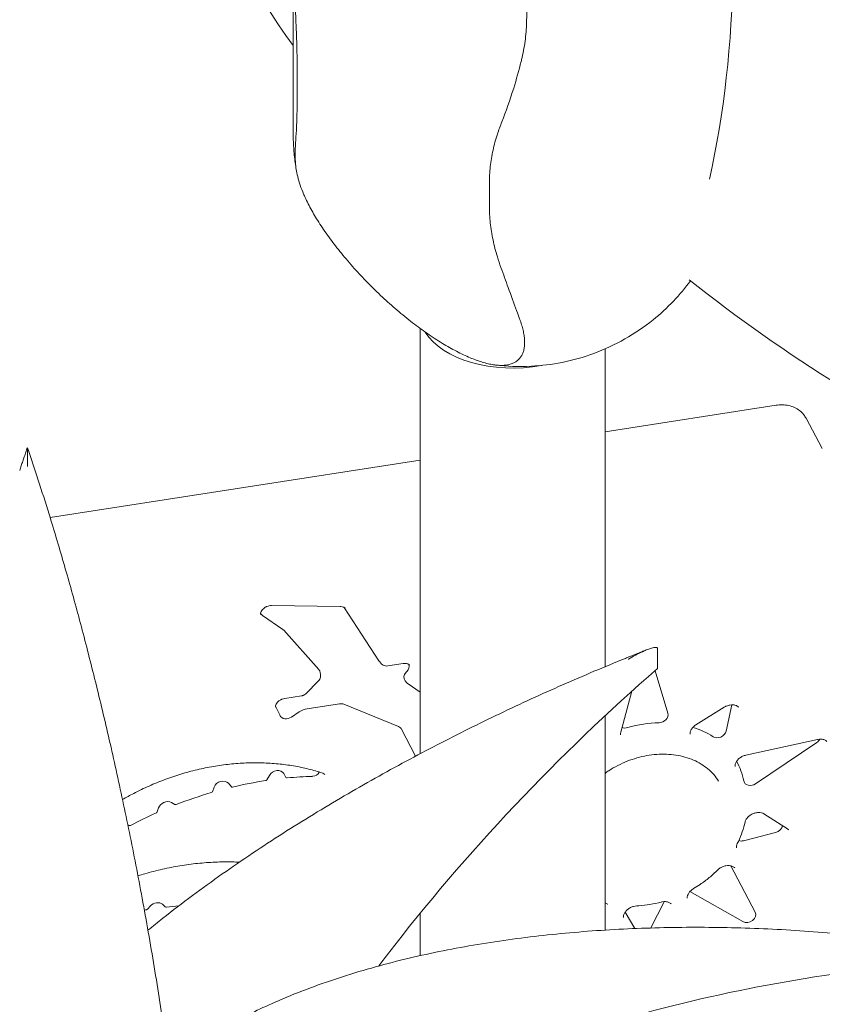
# Model space of a CAD drawing. Units: millimetres. Extents: x -6491 to 29729, y -11999 to 4219.
# Drawn here: x -998 to -502, y -859 to -252 of the extents above; entities that cross this region are included whole.
import ezdxf

# ---------------------------------------------------------------- set-up
doc = ezdxf.new("R2010")
doc.units = ezdxf.units.MM

msp = doc.modelspace()

# ---------------------------------------------------------------- linework, layer by layer
at = {"color": 0, "linetype": 'Continuous', "lineweight": 0, "extrusion": (-5.55112e-17, 0.816497, 0.57735)}
for p, q in [((-828.96, -321.12), (-828.96, -231.3)), ((-826.42, -284.41), (-826.42, -298.51)), ((-707.83, -366.97), (-707.83, -352.88)), ((-750.46, -442.5), (-750.46, -704.82)), ((-636.46, -455.09), (-636.46, -651.17)), ((-636.46, -506.19), (-530.89, -489.86)), ((-512.34, -497.91), (-502.35, -516.64)), ((-978.91, -559.17), (-750.46, -523.83)), ((-799.82, -614.04), (-842.23, -613.43)), ((-847.89, -619.54), (-835.36, -628.2)), ((-775.98, -647.66), (-797.47, -614.66)), ((-834.75, -628.73), (-813.07, -652.87)), ((-603.99, -652.28), (-603.99, -640.03)), ((-774.62, -649.26), (-775.71, -648.02)), ((-761.03, -649.24), (-770.53, -650.71)), ((-812.05, -656.13), (-812.29, -654.51)), ((-759.16, -654.63), (-758.75, -654.22)), ((-605.55, -653.63), (-597.67, -679.95)), ((-813.34, -659.97), (-821.2, -667.83)), ((-758.71, -661.08), (-759.79, -659.85)), ((-750.46, -666.94), (-757.9, -661.8)), ((-619.89, -666.31), (-626.8, -691.53)), ((-823.82, -669.16), (-834.17, -670.76)), ((-820.31, -677.19), (-800.26, -674.08)), ((-797.58, -674.35), (-763.82, -688.16)), ((-839.82, -675.51), (-837.05, -681.31)), ((-830.05, -682.29), (-825.2, -679.09)), ((-562.87, -676.17), (-580.38, -687.06)), ((-561.74, -690.94), (-558.16, -674.72)), ((-636.46, -681.5), (-636.46, -813.71)), ((-762.02, -689.76), (-753.5, -706.44)), ((-505.41, -696.08), (-549.56, -705.79)), ((-505.77, -697.95), (-543.49, -723.39)), ((-843.59, -718.24), (-845.15, -720.97)), ((-833.36, -719.51), (-834.7, -717.14)), ((-877.73, -725.45), (-878.78, -728.3)), ((-867.07, -725.21), (-868.9, -723.11)), ((-901.86, -736.21), (-904.07, -735)), ((-911.98, -738.3), (-912.77, -740.76)), ((-523.79, -751.27), (-538.39, -741.98)), ((-930.18, -749.18), (-930.94, -748.84)), ((-551, -758.55), (-531.15, -753.4)), ((-558.82, -774.02), (-543.74, -802.6)), ((-551.34, -808.44), (-584.09, -789.94)), ((-917.05, -798.81), (-918.9, -800.81)), ((-907.82, -799.33), (-909.57, -797.8)), ((-608.2, -812.4), (-599.92, -796.17)), ((-750.46, -803.21), (-750.46, -829.47)), ((-624.07, -802.7), (-617.99, -812.75))]:
    msp.add_line(p, q, dxfattribs=at)
at = {"color": 0, "linetype": 'Continuous', "lineweight": 0, "extrusion": (3.26553e-16, 1.6143e-16, -1)}
msp.add_ellipse((-880.46, 472.59), major_axis=(118.18, -785.11), ratio=0.205998, start_param=0.371031, end_param=0.555404, dxfattribs=at)
at = {"color": 0, "linetype": 'Continuous', "lineweight": 0}
for centre, major_axis, ratio, start_param, end_param in [((-702.46, -187.74), (12.04, -327.29), 0.44196, 1.034875, 1.45297), ((-117.72, 32.21), (723.59, -326.77), 0.790083, -1.881104, -1.303738), ((-844.47, -616.13), (-4.54, -2.1), 0.788675, -0.002721, 0.434519), ((-762.16, -651.86), (4.54, 2.1), 0.788675, -1.136278, 0.002887), ((-835.29, -673.38), (-4.54, -2.1), 0.788675, -0.003416, 0.007891), ((-832.53, -679.18), (-4.54, -2.1), 0.788675, 0.007891, 1.760336), ((-612.77, -739.72), (-58.96, -27.36), 0.788675, -2.076128, -1.767223), ((-566.48, -690.9), (4.54, 2.1), 0.788675, -2.67569, -0.541547), ((-612.77, -739.72), (58.96, 27.36), 0.788675, -0.191173, 0.061961), ((-839.22, -719.53), (4.64, 2.15), 0.788675, 0.065163, 2.302009), ((-873.04, -726.03), (4.64, 2.15), 0.788675, 0.225193, 2.471537), ((-846.69, -894.39), (-191.97, -89.09), 0.788675, -1.925518, -1.825762), ((-846.69, -894.39), (-191.97, -89.09), 0.788675, -2.067866, -1.990495), ((-846.69, -894.39), (-191.97, -89.09), 0.788675, -1.760693, -1.652344), ((-907.23, -738.7), (-4.64, -2.15), 0.788675, -2.614272, -0.627776), ((-846.69, -894.39), (-191.97, -89.09), 0.788675, -1.589705, -1.505481), ((-531.74, -749.44), (4.54, 2.1), 0.788675, -1.798185, -0.48591), ((-551.59, -754.59), (4.54, 2.1), 0.788675, -2.435029, -1.798185), ((-919.27, -1008.01), (229.85, 106.68), 0.788675, 1.22097, 1.225998), ((-913.39, -801.04), (4.64, 2.15), 0.788675, 0.335505, 2.056069), ((-919.27, -1008.01), (229.85, 106.68), 0.788675, 1.138958, 1.170604), ((-604.29, -795.11), (4.54, 2.1), 0.788675, -0.78853, -0.778358)]:
    msp.add_ellipse(centre, major_axis=major_axis, ratio=ratio, start_param=start_param, end_param=end_param, dxfattribs=at)
at = {"color": 0, "linetype": 'Continuous', "lineweight": 0, "extrusion": (-4.80481e-17, -5.55112e-17, -1)}
msp.add_ellipse((-693.46, -434.03), major_axis=(-57, 0), ratio=0.57735, start_param=-1.888906, end_param=-0.330593, dxfattribs=at)
at = {"color": 0, "linetype": 'Continuous', "lineweight": 0, "extrusion": (5.57754e-17, 2.0948e-16, -1)}
for centre, start_param, end_param in [((-838.77, -631.61), -0.434519, -0.237123), ((-766.5, -691.97), -0.631914, -0.029627), ((-548.21, -804.85), -0.040276, 2.62699)]:
    msp.add_ellipse(centre, major_axis=(4.54, 2.1), ratio=0.788675, start_param=start_param, end_param=end_param, dxfattribs=at)
at = {"color": 0, "linetype": 'Continuous', "lineweight": 0, "extrusion": (7.73366e-17, 9.70901e-17, -1)}
msp.add_ellipse((-771.66, -645.16), major_axis=(-4.54, -2.1), ratio=0.788675, start_param=-0.228166, end_param=-0.112768, dxfattribs=at)
at = {"color": 0, "linetype": 'Continuous', "lineweight": 0, "extrusion": (-6.64911e-17, 2.75132e-16, -1)}
for centre, major_axis, start_param, end_param in [((-817.09, -655.75), (4.54, 2.1), -0.237123, 0.228166), ((-623.17, -684.86), (-4.54, -2.1), -1.374369, -0.595884)]:
    msp.add_ellipse(centre, major_axis=major_axis, ratio=0.788675, start_param=start_param, end_param=end_param, dxfattribs=at)
at = {"color": 0, "linetype": 'Continuous', "lineweight": 0, "extrusion": (5.39678e-17, 1.47443e-16, -1)}
msp.add_ellipse((-755.74, -656.99), major_axis=(-4.54, -2.1), ratio=0.788675, start_param=-0.228166, end_param=1.136278, dxfattribs=at)
at = {"color": 0, "linetype": 'Continuous', "lineweight": 0, "extrusion": (-1.11421e-16, 4.37874e-16, -1)}
msp.add_ellipse((-800.26, -678.17), major_axis=(4.54, 2.1), ratio=0.788675, start_param=-1.219917, end_param=-0.631914, dxfattribs=at)
at = {"color": 0, "linetype": 'Continuous', "lineweight": 0, "extrusion": (7.19798e-18, 3.10233e-16, -1)}
msp.add_ellipse((-820.23, -685.46), major_axis=(9.05, 4.26), ratio=0.801583, start_param=4.533142, end_param=5.06515, dxfattribs=at)
at = {"color": 0, "linetype": 'Continuous', "lineweight": 0, "extrusion": (-1.13229e-16, 3.75837e-16, -1)}
for centre, major_axis, start_param, end_param in [((-602.37, -681.64), (4.54, 2.1), 0.113716, 2.076128), ((-929.68, -748.52), (0.802, 0.372), 1.505481, 2.539743)]:
    msp.add_ellipse(centre, major_axis=major_axis, ratio=0.788675, start_param=start_param, end_param=end_param, dxfattribs=at)
at = {"color": 0, "linetype": 'Continuous', "lineweight": 0, "extrusion": (7.23032e-18, 2.48148e-16, -1)}
msp.add_ellipse((-612.77, -739.72), major_axis=(58.96, 27.36), ratio=0.788675, start_param=-0.712631, end_param=-0.465903, dxfattribs=at)
at = {"color": 0, "linetype": 'Continuous', "lineweight": 0, "extrusion": (-9.16674e-17, 2.63448e-16, -1)}
for centre, major_axis, start_param, end_param in [((-508.3, -694.87), (-4.54, -2.1), -2.363397, -1.77124), ((-879.59, -728.2), (0.802, 0.372), 0.670055, 1.760693)]:
    msp.add_ellipse(centre, major_axis=major_axis, ratio=0.788675, start_param=start_param, end_param=end_param, dxfattribs=at)
at = {"color": 0, "linetype": 'Continuous', "lineweight": 0, "extrusion": (-1.18651e-16, 1.89726e-16, -1)}
msp.add_ellipse((-816.37, -715.6), major_axis=(3.52, 1.64), ratio=0.788675, start_param=0.710416, end_param=2.067866, dxfattribs=at)
at = {"color": 0, "linetype": 'Continuous', "lineweight": 0, "extrusion": (-6.82987e-17, 2.13095e-16, -1)}
msp.add_ellipse((-845.9, -720.75), major_axis=(0.802, 0.372), ratio=0.788675, start_param=0.839583, end_param=1.925518, dxfattribs=at)
at = {"color": 0, "linetype": 'Continuous', "lineweight": 0, "extrusion": (9.03789e-18, 3.10185e-16, -1)}
msp.add_ellipse((-832.58, -719.09), major_axis=(0.802, 0.372), ratio=0.788675, start_param=1.990495, end_param=3.076429, dxfattribs=at)
at = {"color": 0, "linetype": 'Continuous', "lineweight": 0, "extrusion": (1.06128e-16, 2.32849e-16, -1)}
msp.add_ellipse((-546.02, -720.3), major_axis=(-4.54, -2.1), ratio=0.788675, start_param=-1.77124, end_param=0.191173, dxfattribs=at)
at = {"color": 0, "linetype": 'Continuous', "lineweight": 0, "extrusion": (8.09517e-17, 2.21164e-16, -1)}
msp.add_ellipse((-866.35, -724.71), major_axis=(0.802, 0.372), ratio=0.788675, start_param=1.825762, end_param=2.9164, dxfattribs=at)
at = {"color": 0, "linetype": 'Continuous', "lineweight": 0, "extrusion": (-1.61384e-17, 2.98501e-16, -1)}
msp.add_ellipse((-913.59, -740.69), major_axis=(0.802, 0.372), ratio=0.788675, start_param=0.627776, end_param=1.589705, dxfattribs=at)
at = {"color": 0, "linetype": 'Continuous', "lineweight": 0, "extrusion": (1.0432e-16, 1.70812e-16, -1)}
msp.add_ellipse((-901.31, -735.57), major_axis=(0.802, 0.372), ratio=0.788675, start_param=1.652344, end_param=2.614272, dxfattribs=at)
at = {"color": 0, "linetype": 'Continuous', "lineweight": 0, "extrusion": (-4.31223e-17, 2.24779e-16, -1)}
msp.add_ellipse((-919.53, -800.43), major_axis=(-0.802, -0.372), ratio=0.788675, start_param=-2.056069, end_param=-1.22097, dxfattribs=at)
at = {"color": 0, "linetype": 'Continuous', "lineweight": 0, "extrusion": (-9.3475e-17, 2.01411e-16, -1)}
msp.add_ellipse((-907.16, -798.77), major_axis=(-0.802, -0.372), ratio=0.788675, start_param=-1.170604, end_param=-0.335505, dxfattribs=at)
at = {"color": 0, "linetype": 'Continuous', "lineweight": 0}
for points, knots in [([(-688.19, -277.66), (-688, -276.91), (-687.81, -276.13), (-687.21, -273.48), (-686.82, -271.55), (-686.14, -267.65), (-685.85, -265.68), (-685.39, -261.8), (-685.21, -259.89), (-684.95, -256.16), (-684.86, -254.16), (-684.77, -250.06), (-684.78, -247.95), (-684.92, -243.74), (-685.04, -241.63), (-685.38, -237.51), (-685.59, -235.5), (-686.1, -231.65), (-686.41, -229.62), (-687.15, -225.5), (-687.59, -223.41), (-688.56, -219.25), (-689.1, -217.19), (-690.25, -213.2), (-690.86, -211.27), (-692.11, -207.61), (-692.81, -205.71), (-694.34, -201.88), (-695.17, -199.95), (-696.92, -196.17), (-697.85, -194.31), (-699.74, -190.75), (-700.7, -189.05), (-702.62, -185.87), (-703.66, -184.23), (-705.86, -180.98), (-707.02, -179.37), (-709.43, -176.24), (-710.67, -174.72), (-713.16, -171.86), (-714.41, -170.51), (-716.84, -168.03), (-718.14, -166.78), (-720.86, -164.34), (-722.28, -163.14), (-725.04, -160.99), (-726.37, -160.01), (-727.7, -159.1)], [140.888706, 140.888706, 140.888706, 140.888706, 143.253632, 143.253632, 148.862248, 148.862248, 154.470865, 154.470865, 160.079481, 160.079481, 165.872555, 165.872555, 171.665629, 171.665629, 177.458702, 177.458702, 183.251776, 183.251776, 189.115135, 189.115135, 194.978494, 194.978494, 200.841852, 200.841852, 206.705211, 206.705211, 212.609042, 212.609042, 218.512873, 218.512873, 224.416704, 224.416704, 230.320534, 230.320534, 236.233206, 236.233206, 242.145877, 242.145877, 248.058548, 248.058548, 253.97122, 253.97122, 259.88433, 259.88433, 265.79744, 265.79744, 271.172617, 271.172617, 271.172617, 271.172617]), ([(-827.75, -241.33), (-827.61, -244.52), (-827.46, -247.68), (-827.16, -254.77), (-826.99, -258.67), (-826.72, -266.32), (-826.61, -270.07), (-826.46, -277.38), (-826.42, -280.95), (-826.42, -284.41)], [318.970123, 318.970123, 318.970123, 318.970123, 328.964117, 328.964117, 341.704549, 341.704549, 354.444981, 354.444981, 367.185413, 367.185413, 367.185413, 367.185413]), ([(-700.11, -315.02), (-697.52, -308.55), (-695.08, -301.56), (-691.18, -288.85), (-689.63, -283.34), (-688.19, -277.66)], [-447.40844, -447.40844, -447.40844, -447.40844, -419.515545, -419.515545, -399.475767, -399.475767, -399.475767, -399.475767]), ([(-826.42, -298.51), (-826.42, -301.97), (-826.46, -305.32), (-826.61, -311.75), (-826.72, -314.85), (-826.99, -320.8), (-827.16, -323.66), (-827.44, -328.14), (-827.55, -329.83), (-827.67, -331.48)], [367.186005, 367.186005, 367.186005, 367.186005, 379.926454, 379.926454, 392.666902, 392.666902, 405.407351, 405.407351, 413.446071, 413.446071, 413.446071, 413.446071]), ([(-707.83, -352.88), (-707.83, -349.41), (-707.64, -345.98), (-706.88, -339.19), (-706.32, -335.84), (-704.85, -329.19), (-703.95, -325.9), (-702.05, -320.09), (-701.13, -317.55), (-700.11, -315.02)], [367.185413, 367.185413, 367.185413, 367.185413, 379.925845, 379.925845, 392.666278, 392.666278, 405.40671, 405.40671, 415.400703, 415.400703, 415.400703, 415.400703]), ([(-827.01, -344.49), (-827.25, -343.05), (-827.47, -341.6), (-827.87, -338.64), (-828.05, -337.13), (-828.37, -334.08), (-828.5, -332.52), (-828.73, -329.36), (-828.81, -327.75), (-828.93, -324.48), (-828.96, -322.81), (-828.96, -321.12)], [6.0720701, 6.0720701, 6.0720701, 6.0720701, 6.1142931, 6.1142931, 6.1565162, 6.1565162, 6.1987392, 6.1987392, 6.2409623, 6.2409623, 6.2831853, 6.2831853, 6.2831853, 6.2831853]), ([(-827.67, -331.48), (-827.86, -334.29), (-827.83, -337.15), (-827.32, -342.91), (-826.84, -345.81), (-825.27, -352.32), (-824.05, -355.93), (-822.49, -359.54)], [-443.426902, -443.426902, -443.426902, -443.426902, -428.484131, -428.484131, -413.584233, -413.584233, -395.133303, -395.133303, -395.133303, -395.133303]), ([(-822.49, -359.54), (-822.34, -359.9), (-822.18, -360.26), (-821.44, -361.91), (-820.81, -363.24), (-819.46, -365.94), (-818.74, -367.31), (-817.24, -370.03), (-816.47, -371.38), (-814.9, -374.02), (-814.03, -375.45), (-812.16, -378.39), (-811.16, -379.91), (-809.08, -382.96), (-808, -384.5), (-805.81, -387.52), (-804.71, -389), (-802.53, -391.86), (-801.35, -393.36), (-798.87, -396.45), (-797.57, -398.03), (-794.92, -401.18), (-793.56, -402.75), (-790.85, -405.81), (-789.5, -407.29), (-786.87, -410.13), (-785.47, -411.61), (-782.56, -414.61), (-781.05, -416.13), (-778.01, -419.14), (-776.47, -420.62), (-773.43, -423.49), (-771.93, -424.87), (-769.05, -427.46), (-767.53, -428.81), (-764.4, -431.5), (-762.8, -432.85), (-759.59, -435.48), (-757.98, -436.77), (-754.84, -439.23), (-753.3, -440.4), (-750.37, -442.57), (-748.84, -443.68), (-745.73, -445.87), (-744.14, -446.96), (-740.99, -449.04), (-739.43, -450.04), (-736.4, -451.92), (-734.94, -452.79), (-732.17, -454.39), (-730.73, -455.19), (-727.83, -456.74), (-726.38, -457.48), (-723.51, -458.87), (-722.1, -459.52), (-719.39, -460.68), (-718.1, -461.21), (-715.67, -462.12), (-714.43, -462.56), (-711.95, -463.35), (-710.72, -463.7), (-708.33, -464.3), (-707.17, -464.54), (-704.97, -464.92), (-703.94, -465.05), (-702.03, -465.22), (-701.07, -465.26), (-699.18, -465.24), (-698.26, -465.18), (-696.52, -464.94), (-695.69, -464.77), (-694.16, -464.32), (-693.46, -464.06), (-692.21, -463.46), (-691.6, -463.11), (-690.45, -462.28), (-689.91, -461.8), (-688.93, -460.75), (-688.5, -460.18), (-687.74, -458.96), (-687.43, -458.31), (-686.92, -457.01), (-686.69, -456.29), (-686.34, -454.73), (-686.22, -453.89), (-686.07, -452.12), (-686.05, -451.19), (-686.12, -449.3), (-686.21, -448.33), (-686.45, -446.45), (-686.62, -445.45), (-687.06, -443.33), (-687.34, -442.22), (-687.99, -439.92), (-688.37, -438.74), (-688.9, -437.21), (-689.03, -436.87), (-689.15, -436.52)], [140.519746, 140.519746, 140.519746, 140.519746, 142.131344, 142.131344, 147.682604, 147.682604, 153.233863, 153.233863, 158.785122, 158.785122, 164.523737, 164.523737, 170.262352, 170.262352, 176.000966, 176.000966, 181.739581, 181.739581, 187.553511, 187.553511, 193.367441, 193.367441, 199.181371, 199.181371, 204.995301, 204.995301, 210.854446, 210.854446, 216.71359, 216.71359, 222.572735, 222.572735, 228.43188, 228.43188, 234.303626, 234.303626, 240.175373, 240.175373, 246.04712, 246.04712, 251.918867, 251.918867, 257.793084, 257.793084, 263.667301, 263.667301, 269.541518, 269.541518, 275.415734, 275.415734, 281.289951, 281.289951, 287.164168, 287.164168, 293.038385, 293.038385, 298.912601, 298.912601, 304.784348, 304.784348, 310.656095, 310.656095, 316.527842, 316.527842, 322.399589, 322.399589, 328.258734, 328.258734, 334.117879, 334.117879, 339.977023, 339.977023, 345.836168, 345.836168, 351.650098, 351.650098, 357.464028, 357.464028, 363.277958, 363.277958, 369.091888, 369.091888, 374.830502, 374.830502, 380.569117, 380.569117, 386.307732, 386.307732, 392.046347, 392.046347, 397.597606, 397.597606, 403.148865, 403.148865, 408.700124, 408.700124, 410.311723, 410.311723, 410.311723, 410.311723]), ([(-700.7, -404.79), (-701.49, -402.62), (-702.22, -400.44), (-703.95, -394.8), (-704.85, -391.32), (-706.32, -384.36), (-706.88, -380.88), (-707.64, -373.92), (-707.83, -370.44), (-707.83, -366.97)], [320.92594, 320.92594, 320.92594, 320.92594, 328.96466, 328.96466, 341.705108, 341.705108, 354.445557, 354.445557, 367.186005, 367.186005, 367.186005, 367.186005]), ([(-689.15, -436.52), (-689.75, -434.9), (-690.37, -433.22), (-692.63, -427.05), (-694.37, -422.25), (-697.65, -413.2), (-699.14, -409.07), (-700.7, -404.79)], [-45.338916, -45.338916, -45.338916, -45.338916, -37.302728, -37.302728, -16.727763, -16.727763, -0.767022, -0.767022, -0.767022, -0.767022]), ([(-583.7, -413.04), (-590, -421.58), (-597.78, -429.88), (-617.66, -445.88), (-630.29, -453.03), (-656.32, -462.66), (-669.63, -465.14), (-689.7, -466.16), (-697.1, -465.84), (-704.01, -465.03)], [3.6804476, 3.6804476, 3.6804476, 3.6804476, 3.8374897, 3.8374897, 4.0254717, 4.0254717, 4.2140749, 4.2140749, 4.3333406, 4.3333406, 4.3333406, 4.3333406]), ([(-530.89, -489.86), (-529.58, -489.66), (-528.26, -489.57), (-525.65, -489.64), (-524.35, -489.8), (-521.85, -490.36), (-520.64, -490.76), (-518.38, -491.8), (-517.33, -492.44), (-515.42, -493.91), (-514.57, -494.75), (-513.27, -496.37), (-512.77, -497.12), (-512.34, -497.91)], [0, 0, 0, 0, 4.021594, 4.021594, 8.099205, 8.099205, 12.164275, 12.164275, 16.178842, 16.178842, 20.132213, 20.132213, 23.147124, 23.147124, 23.147124, 23.147124]), ([(-992.96, -516.04), (-993.28, -516.96), (-993.6, -517.88), (-994.23, -519.73), (-994.55, -520.65), (-995.18, -522.52), (-995.49, -523.45), (-996.13, -525.33), (-996.44, -526.27), (-997.08, -528.16), (-997.39, -529.11), (-997.71, -530.06)], [1.901203, 1.901203, 1.901203, 1.901203, 6.721555, 6.721555, 11.541907, 11.541907, 16.36226, 16.36226, 21.182612, 21.182612, 26.002964, 26.002964, 26.002964, 26.002964]), ([(-992.96, -516.04), (-992.96, -516.04), (-992.96, -516.04), (-992.96, -516.08), (-992.96, -516.3), (-992.96, -517.23), (-992.96, -518.66), (-992.96, -522.73), (-992.96, -525.14), (-992.96, -527.63), (-992.96, -527.64), (-992.96, -527.64)], [1.664853, 1.664853, 1.664853, 1.664853, 1.840928, 1.840928, 4.273929, 4.273929, 11.563266, 11.563266, 18.852496, 18.852496, 18.876336, 18.876336, 18.876336, 18.876336]), ([(-909.53, -869.15), (-910.63, -861.76), (-911.76, -854.43), (-914.08, -839.92), (-915.27, -832.75), (-917.69, -818.53), (-918.93, -811.49), (-921.44, -797.54), (-922.73, -790.63), (-925.32, -776.96), (-926.64, -770.2), (-930.64, -750.14), (-933.36, -737.07), (-938.89, -711.63), (-941.68, -699.28), (-947.34, -675.14), (-950.21, -663.37), (-955.99, -640.43), (-958.9, -629.27), (-964.76, -607.58), (-967.7, -597.07), (-973.61, -576.63), (-976.57, -566.71), (-981.78, -549.91), (-984.01, -542.88), (-988.49, -529.19), (-990.72, -522.53), (-992.96, -516.04)], [54.403761, 54.403761, 54.403761, 54.403761, 77.132651, 77.132651, 99.861541, 99.861541, 122.59043, 122.59043, 145.31932, 145.31932, 168.04821, 168.04821, 213.50599, 213.50599, 258.96377, 258.96377, 304.42155, 304.42155, 349.879329, 349.879329, 395.337109, 395.337109, 440.794889, 440.794889, 474.888224, 474.888224, 508.981559, 508.981559, 508.981559, 508.981559]), ([(-842.23, -613.43), (-842.68, -613.42), (-843.18, -613.47), (-844.18, -613.67), (-844.7, -613.84), (-845.33, -614.1), (-845.46, -614.16), (-845.96, -614.41), (-846.32, -614.63), (-847.1, -615.19), (-847.49, -615.55), (-848.16, -616.29), (-848.43, -616.69), (-848.81, -617.43), (-848.93, -617.78), (-849.06, -618.44), (-849.06, -618.74), (-849.02, -618.99)], [0, 0, 0, 0, 1.562877, 1.562877, 3.190725, 3.190725, 3.609485, 3.609485, 4.874398, 4.874398, 6.532136, 6.532136, 8.227814, 8.227814, 9.864147, 9.864147, 11.690663, 11.690663, 11.690663, 11.690663]), ([(-796.93, -615.11), (-797.05, -614.97), (-797.21, -614.83), (-797.58, -614.58), (-797.79, -614.47), (-798.43, -614.21), (-798.93, -614.09), (-799.59, -614.04), (-799.7, -614.04), (-799.82, -614.04)], [0, 0, 0, 0, 1.338509, 1.338509, 2.534004, 2.534004, 4.488999, 4.488999, 4.889748, 4.889748, 4.889748, 4.889748]), ([(-610.3, -640.6), (-611.21, -640.96), (-612.11, -641.31), (-613.93, -642.03), (-614.83, -642.39), (-616.64, -643.11), (-617.55, -643.47), (-619.36, -644.19), (-620.27, -644.56), (-622.08, -645.28), (-622.98, -645.65), (-623.89, -646.02)], [9.727055, 9.727055, 9.727055, 9.727055, 12.981907, 12.981907, 16.236758, 16.236758, 19.491609, 19.491609, 22.746461, 22.746461, 26.001312, 26.001312, 26.001312, 26.001312]), ([(-603.99, -640.03), (-603.99, -639.92), (-604.01, -639.83), (-604.08, -639.65), (-604.15, -639.57), (-604.37, -639.39), (-604.56, -639.33), (-605.22, -639.21), (-605.85, -639.29), (-608.04, -639.7), (-610.45, -640.57), (-616.18, -643.23), (-619.19, -644.87), (-622.07, -646.6), (-622.08, -646.61), (-622.09, -646.61)], [0, 0, 0, 0, 0.394697, 0.394697, 0.904985, 0.904985, 1.842324, 1.842324, 4.28288, 4.28288, 11.654724, 11.654724, 18.854689, 18.854689, 18.878474, 18.878474, 18.878474, 18.878474]), ([(-623.89, -646.02), (-636.82, -651.25), (-649.75, -656.71), (-675.6, -668.09), (-688.5, -674.01), (-714.27, -686.31), (-727.12, -692.69), (-752.78, -705.96), (-765.58, -712.85), (-791.09, -727.15), (-803.8, -734.57), (-829.05, -749.98), (-841.58, -757.96), (-866.51, -774.64), (-878.91, -783.35), (-897.26, -797), (-903.33, -801.64), (-912.43, -808.83), (-915.49, -811.28), (-918.54, -813.77)], [0, 0, 0, 0, 46.46499, 46.46499, 92.92998, 92.92998, 139.39497, 139.39497, 185.85996, 185.85996, 232.324949, 232.324949, 278.789939, 278.789939, 325.254929, 325.254929, 348.487424, 348.487424, 360.36431, 360.36431, 360.36431, 360.36431]), ([(-770.53, -650.71), (-771.02, -650.79), (-771.53, -650.78), (-772.49, -650.62), (-772.96, -650.46), (-773.82, -650), (-774.21, -649.7), (-774.57, -649.31), (-774.6, -649.28), (-774.63, -649.25)], [0, 0, 0, 0, 1.47776, 1.47776, 2.935451, 2.935451, 4.396039, 4.396039, 4.524413, 4.524413, 4.524413, 4.524413]), ([(-757.03, -650.24), (-757.28, -649.95), (-757.68, -649.66), (-758.46, -649.37), (-758.72, -649.3), (-759.44, -649.17), (-759.94, -649.14), (-760.65, -649.19), (-760.84, -649.21), (-761.03, -649.24)], [0, 0, 0, 0, 2.685325, 2.685325, 3.782355, 3.782355, 5.485084, 5.485084, 6.103819, 6.103819, 6.103819, 6.103819]), ([(-812.05, -656.14), (-811.98, -656.61), (-811.99, -657.09), (-812.16, -658.03), (-812.32, -658.49), (-812.76, -659.3), (-813.03, -659.66), (-813.34, -659.97)], [0, 0, 0, 0, 1.429364, 1.429364, 2.862444, 2.862444, 4.189883, 4.189883, 4.189883, 4.189883]), ([(-603.99, -652.28), (-664.41, -704.61), (-722.96, -766.66), (-772.55, -831.15), (-774.34, -833.49), (-776.11, -835.84)], [-331.334457, -331.334457, -331.334457, -331.334457, -188.765948, -188.765948, -183.365606, -183.365606, -183.365606, -183.365606]), ([(-821.2, -667.83), (-821.55, -668.18), (-821.96, -668.48), (-822.43, -668.72), (-822.46, -668.73), (-822.5, -668.75), (-822.51, -668.76), (-822.53, -668.77), (-822.54, -668.77), (-822.55, -668.78), (-822.56, -668.78), (-822.58, -668.79), (-822.61, -668.8), (-822.7, -668.84), (-822.76, -668.87), (-823.04, -668.98), (-823.25, -669.04), (-823.58, -669.12), (-823.7, -669.14), (-823.82, -669.16)], [0, 0, 0, 0, 1.490378, 1.490378, 1.581771, 1.581771, 1.616043, 1.616043, 1.641746, 1.641746, 1.661023, 1.661023, 1.734588, 1.734588, 1.955336, 1.955336, 2.619045, 2.619045, 2.976377, 2.976377, 2.976377, 2.976377]), ([(-834.17, -670.76), (-834.67, -670.84), (-835.2, -670.98), (-835.83, -671.22), (-835.95, -671.27), (-836.27, -671.41), (-836.45, -671.5), (-837.13, -671.86), (-837.6, -672.19), (-838.41, -672.89), (-838.76, -673.27), (-839.3, -674.02), (-839.5, -674.4), (-839.78, -675.12), (-839.85, -675.46), (-839.88, -675.92), (-839.87, -676.09), (-839.84, -676.24)], [0, 0, 0, 0, 1.622283, 1.622283, 2.033358, 2.033358, 2.650568, 2.650568, 4.350539, 4.350539, 6.019689, 6.019689, 7.660639, 7.660639, 9.398274, 9.398274, 10.469969, 10.469969, 10.469969, 10.469969]), ([(-553.95, -676.2), (-554.28, -675.83), (-554.74, -675.48), (-555.9, -674.97), (-556.6, -674.79), (-558.01, -674.69), (-558.7, -674.72), (-560.09, -674.96), (-560.79, -675.17), (-561.7, -675.55), (-561.94, -675.66), (-562.41, -675.9), (-562.65, -676.03), (-562.87, -676.17)], [0, 0, 0, 0, 2.887964, 2.887964, 5.558325, 5.558325, 7.776546, 7.776546, 9.943773, 9.943773, 10.738001, 10.738001, 11.543718, 11.543718, 11.543718, 11.543718]), ([(-626.8, -691.53), (-626.94, -692.07), (-626.98, -692.56), (-626.93, -693.04), (-626.92, -693.09), (-626.91, -693.14)], [0, 0, 0, 0, 2.462597, 2.462597, 2.748757, 2.748757, 2.748757, 2.748757]), ([(-580.38, -687.06), (-580.97, -687.43), (-581.52, -687.87), (-582.48, -688.81), (-582.89, -689.33), (-583.5, -690.34), (-583.71, -690.85), (-583.97, -691.82), (-584, -692.28), (-583.96, -692.75), (-583.95, -692.81), (-583.94, -692.87)], [0, 0, 0, 0, 2.1209, 2.1209, 4.315095, 4.315095, 6.450218, 6.450218, 8.77967, 8.77967, 9.128105, 9.128105, 9.128105, 9.128105]), ([(-499.57, -697.35), (-499.89, -696.98), (-500.36, -696.62), (-501.54, -696.12), (-502.24, -695.94), (-503.64, -695.84), (-504.33, -695.88), (-505.16, -696.03), (-505.29, -696.05), (-505.41, -696.08)], [0, 0, 0, 0, 2.92514, 2.92514, 5.571899, 5.571899, 7.787751, 7.787751, 8.190669, 8.190669, 8.190669, 8.190669]), ([(-810.89, -716.8), (-813.67, -715.89), (-816.52, -715.07), (-822.45, -713.59), (-825.55, -712.94), (-831.82, -711.87), (-835, -711.45), (-841.45, -710.82), (-844.72, -710.62), (-851.31, -710.43), (-854.63, -710.45), (-861.31, -710.72), (-864.66, -710.97), (-871.4, -711.68), (-874.78, -712.15), (-881.52, -713.3), (-884.88, -713.99), (-891.59, -715.58), (-894.94, -716.49), (-901.58, -718.51), (-904.89, -719.63), (-911.42, -722.06), (-914.66, -723.38), (-921.04, -726.21), (-924.2, -727.73), (-929.64, -730.55), (-931.95, -731.83), (-934.23, -733.15)], [0, 0, 0, 0, 10.00655, 10.00655, 20.512364, 20.512364, 30.97308, 30.97308, 41.471281, 41.471281, 51.948305, 51.948305, 62.428734, 62.428734, 72.922882, 72.922882, 83.380872, 83.380872, 93.859064, 93.859064, 104.349093, 104.349093, 114.823073, 114.823073, 125.30293, 125.30293, 133.22651, 133.22651, 133.22651, 133.22651]), ([(-566.4, -721.73), (-567.26, -720.34), (-568.24, -719.02), (-570.43, -716.51), (-571.64, -715.33), (-574.26, -713.15), (-575.67, -712.14), (-578.67, -710.32), (-580.26, -709.5), (-583.58, -708.07), (-585.32, -707.46), (-588.91, -706.45), (-590.77, -706.04), (-594.58, -705.45), (-596.53, -705.27), (-600.5, -705.12), (-602.51, -705.15), (-606.57, -705.44), (-608.61, -705.7), (-612.7, -706.42), (-614.74, -706.9), (-618.78, -708.05), (-620.78, -708.73), (-624.72, -710.29), (-626.66, -711.17), (-630.43, -713.12), (-632.26, -714.19), (-634.85, -715.87), (-635.66, -716.42), (-636.46, -716.99)], [0, 0, 0, 0, 6.509784, 6.509784, 13.04898, 13.04898, 19.542668, 19.542668, 26.004818, 26.004818, 32.418462, 32.418462, 38.805963, 38.805963, 45.17791, 45.17791, 51.537379, 51.537379, 57.900047, 57.900047, 64.254091, 64.254091, 70.602237, 70.602237, 76.980822, 76.980822, 83.329533, 83.329533, 86.300678, 86.300678, 86.300678, 86.300678]), ([(-549.56, -705.79), (-550.22, -705.93), (-550.89, -706.16), (-551.86, -706.6), (-552.17, -706.77), (-553.11, -707.33), (-553.7, -707.78), (-554.68, -708.74), (-555.1, -709.25), (-555.72, -710.26), (-555.94, -710.77), (-556.2, -711.74), (-556.24, -712.19), (-556.21, -712.68), (-556.2, -712.76), (-556.19, -712.84)], [0, 0, 0, 0, 2.096282, 2.096282, 3.173872, 3.173872, 5.397562, 5.397562, 7.566033, 7.566033, 9.720446, 9.720446, 11.989703, 11.989703, 12.467791, 12.467791, 12.467791, 12.467791]), ([(-809.4, -717.73), (-809.7, -717.4), (-810.14, -717.08), (-810.77, -716.84), (-810.83, -716.82), (-810.89, -716.8)], [0, 0, 0, 0, 2.563981, 2.563981, 2.816006, 2.816006, 2.816006, 2.816006]), ([(-538.39, -741.98), (-538.79, -741.73), (-539.31, -741.5), (-540.49, -741.21), (-541.15, -741.14), (-542.52, -741.18), (-543.23, -741.29), (-544.26, -741.57), (-544.6, -741.68), (-545.28, -741.95), (-545.61, -742.1), (-546.58, -742.61), (-547.18, -743.03), (-548.24, -743.94), (-548.7, -744.44), (-549.42, -745.46), (-549.69, -745.98), (-549.94, -746.67), (-549.99, -746.88), (-550.04, -747.07)], [0, 0, 0, 0, 2.349912, 2.349912, 4.64827, 4.64827, 6.845652, 6.845652, 7.925373, 7.925373, 9.021865, 9.021865, 11.2039, 11.2039, 13.397285, 13.397285, 15.554689, 15.554689, 16.47869, 16.47869, 16.47869, 16.47869]), ([(-550.04, -747.07), (-550.47, -749.08), (-551.04, -751.09), (-552.42, -755.06), (-553.24, -757.02), (-554.37, -759.37), (-554.58, -759.79), (-554.8, -760.21)], [0, 0, 0, 0, 7.110877, 7.110877, 14.182033, 14.182033, 15.738654, 15.738654, 15.738654, 15.738654]), ([(-554.8, -760.21), (-555.07, -760.74), (-555.24, -761.26), (-555.38, -762.15), (-555.39, -762.53), (-555.34, -762.86)], [0, 0, 0, 0, 2.262431, 2.262431, 4.285516, 4.285516, 4.285516, 4.285516]), ([(-862.15, -771.78), (-863.54, -771.72), (-864.94, -771.68), (-869.9, -771.58), (-873.48, -771.62), (-880.66, -771.92), (-884.28, -772.19), (-891.52, -772.94), (-895.15, -773.43), (-902.39, -774.63), (-906.01, -775.34), (-913.24, -776.97), (-916.85, -777.9), (-921.87, -779.34), (-923.29, -779.77), (-924.71, -780.21)], [118.538819, 118.538819, 118.538819, 118.538819, 123.002998, 123.002998, 134.277855, 134.277855, 145.560957, 145.560957, 156.83197, 156.83197, 168.070472, 168.070472, 179.365548, 179.365548, 183.844196, 183.844196, 183.844196, 183.844196]), ([(-566.91, -776.62), (-568.56, -778.26), (-570.3, -779.84), (-573.93, -782.82), (-575.82, -784.23), (-579.11, -786.45), (-580.49, -787.32), (-581.89, -788.14)], [0, 0, 0, 0, 7.191309, 7.191309, 14.317324, 14.317324, 19.207628, 19.207628, 19.207628, 19.207628]), ([(-556.35, -775.35), (-556.67, -774.98), (-557.14, -774.63), (-558.31, -774.12), (-559.01, -773.94), (-560.41, -773.84), (-561.11, -773.88), (-562.5, -774.12), (-563.19, -774.32), (-564.19, -774.74), (-564.51, -774.9), (-565.47, -775.43), (-566.07, -775.85), (-566.7, -776.42), (-566.81, -776.52), (-566.91, -776.62)], [0, 0, 0, 0, 2.906751, 2.906751, 5.559908, 5.559908, 7.792887, 7.792887, 9.94604, 9.94604, 11.028356, 11.028356, 13.222404, 13.222404, 13.699519, 13.699519, 13.699519, 13.699519]), ([(-581.89, -788.14), (-582.5, -788.5), (-583.07, -788.93), (-584.06, -789.86), (-584.49, -790.38), (-585.14, -791.39), (-585.37, -791.91), (-585.66, -792.88), (-585.71, -793.35), (-585.69, -793.87), (-585.68, -793.97), (-585.66, -794.08)], [0, 0, 0, 0, 2.136068, 2.136068, 4.326198, 4.326198, 6.478102, 6.478102, 8.754949, 8.754949, 9.37676, 9.37676, 9.37676, 9.37676]), ([(-634.89, -797.83), (-635.23, -797.45), (-635.73, -797.08), (-636.4, -796.8), (-636.43, -796.79), (-636.46, -796.78)], [0, 0, 0, 0, 3.034068, 3.034068, 3.154624, 3.154624, 3.154624, 3.154624]), ([(-616.88, -798.75), (-617.5, -798.78), (-618.16, -798.88), (-619.14, -799.15), (-619.47, -799.26), (-620.15, -799.52), (-620.49, -799.68), (-621.46, -800.19), (-622.06, -800.6), (-623.12, -801.51), (-623.59, -802.02), (-624.3, -803.03), (-624.57, -803.54), (-624.93, -804.54), (-625.02, -805.02), (-625.03, -805.64), (-625.02, -805.83), (-624.99, -806.01)], [0, 0, 0, 0, 2.038886, 2.038886, 3.103005, 3.103005, 4.213754, 4.213754, 6.396311, 6.396311, 8.58786, 8.58786, 10.735298, 10.735298, 12.987601, 12.987601, 14.052827, 14.052827, 14.052827, 14.052827]), ([(-601.77, -796.41), (-604.06, -797.01), (-606.38, -797.51), (-611, -798.26), (-613.31, -798.52), (-616.03, -798.7), (-616.45, -798.73), (-616.88, -798.75)], [0, 0, 0, 0, 7.184857, 7.184857, 14.310944, 14.310944, 15.637465, 15.637465, 15.637465, 15.637465]), ([(-595.56, -797.59), (-595.9, -797.21), (-596.39, -796.85), (-597.6, -796.34), (-598.29, -796.18), (-599.69, -796.09), (-600.39, -796.13), (-601.31, -796.3), (-601.54, -796.35), (-601.77, -796.41)], [0, 0, 0, 0, 3.019036, 3.019036, 5.626831, 5.626831, 7.845499, 7.845499, 8.560697, 8.560697, 8.560697, 8.560697]), ([(-476.85, -817.45), (-491.86, -815.88), (-506.86, -814.65), (-536.83, -812.85), (-551.79, -812.29), (-581.61, -811.86), (-596.46, -812), (-626.06, -813), (-640.81, -813.86), (-670.08, -816.37), (-684.62, -818.02), (-713.36, -822.14), (-727.57, -824.61), (-755.7, -830.5), (-769.6, -833.91), (-790.05, -839.8), (-796.8, -841.89), (-810.13, -846.34), (-816.71, -848.7), (-829.68, -853.71), (-836.07, -856.36), (-851.76, -863.37), (-860.93, -867.92), (-878.73, -877.85), (-887.33, -883.22), (-895.49, -889.01)], [-14.639544, -14.639544, -14.639544, -14.639544, 31.042594, 31.042594, 76.724731, 76.724731, 122.406869, 122.406869, 168.089006, 168.089006, 213.771143, 213.771143, 259.453281, 259.453281, 305.135418, 305.135418, 327.976487, 327.976487, 350.817556, 350.817556, 373.658624, 373.658624, 407.920227, 407.920227, 442.18183, 442.18183, 442.18183, 442.18183]), ([(-466.23, -837.03), (-528.42, -844.22), (-591.72, -857.39), (-713.94, -896.38), (-769.41, -921.49), (-820.97, -953.96), (-826.96, -957.9), (-832.85, -961.97)], [-556.608014, -556.608014, -556.608014, -556.608014, -398.255963, -398.255963, -235.520409, -235.520409, -213.880033, -213.880033, -213.880033, -213.880033])]:
    msp.add_open_spline(points, degree=3, knots=knots, dxfattribs=at)
for points in [[(-774.62, -649.26), (-774.63, -649.25), (-774.63, -649.25), (-774.63, -649.25)], [(-812.05, -656.13), (-812.05, -656.13), (-812.05, -656.13), (-812.05, -656.14)], [(-758.7, -661.09), (-758.7, -661.09), (-758.7, -661.08), (-758.71, -661.08)], [(-757.9, -661.8), (-758.19, -661.6), (-758.46, -661.36), (-758.7, -661.09)], [(-583.94, -692.87), (-583.94, -692.87), (-583.94, -692.87), (-583.94, -692.87)], [(-556.19, -712.84), (-556.19, -712.84), (-556.19, -712.85), (-556.19, -712.85)], [(-523.01, -751.92), (-523.21, -751.69), (-523.47, -751.47), (-523.79, -751.27)], [(-523.01, -751.92), (-523.01, -751.92), (-523.01, -751.92), (-523.01, -751.92)], [(-555.34, -762.86), (-555.34, -762.86), (-555.34, -762.87), (-555.34, -762.87)], [(-585.66, -794.08), (-585.66, -794.08), (-585.66, -794.08), (-585.66, -794.08)], [(-634.89, -797.83), (-634.89, -797.83), (-634.89, -797.83), (-634.89, -797.83)], [(-595.56, -797.6), (-595.56, -797.59), (-595.56, -797.59), (-595.56, -797.59)], [(-624.99, -806.01), (-624.99, -806.01), (-624.99, -806.01), (-624.99, -806.01)]]:
    msp.add_open_spline(points, degree=3, dxfattribs=at)

doc.saveas('drawing.dxf')
